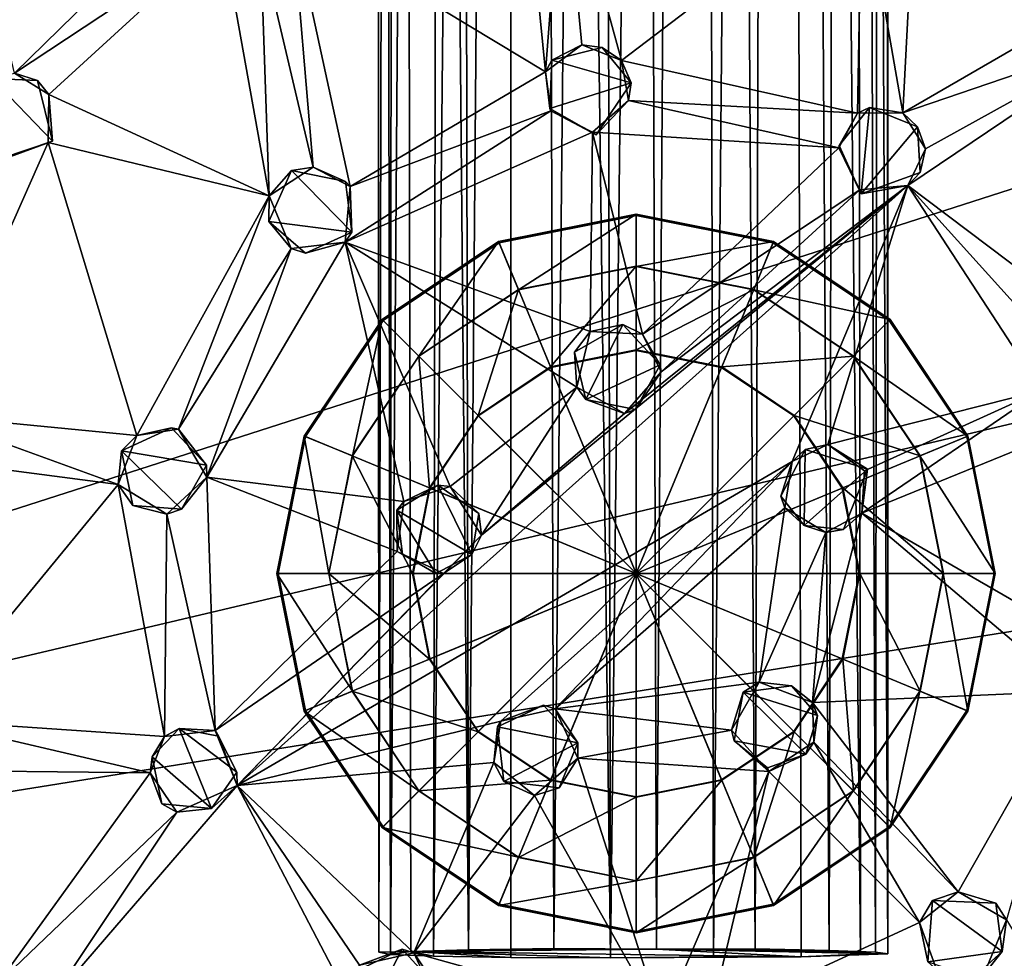
# Model space of a CAD drawing. Units: inches. Extents: x -6 to 6, y -11.6 to 11.2.
# Drawn here: x -1.2 to 0.7, y -7.7 to -5.9 of the extents above; entities that cross this region are included whole.
import ezdxf

# ---------------------------------------------------------------- set-up
doc = ezdxf.new("R2010")
doc.units = ezdxf.units.IN
doc.layers.get('0').update_dxf_attribs({"true_color": 0xc2ced6})

msp = doc.modelspace()

# ---------------------------------------------------------------- linework, layer by layer
for points in [[(-0.4566, 7.3251), (-0.4656, -7.6878), (-0.4945, 7.6368), (-0.4566, 7.3251)], [(-0.4945, 7.6368), (-0.4879, -7.6833), (-0.4523, 7.3771), (-0.4945, 7.6368)], [(-0.4945, 7.6368), (-0.4656, -7.6878), (-0.4879, -7.6833), (-0.4945, 7.6368)], [(-0.4523, 7.3771), (-0.4879, -7.6833), (-0.4266, -7.6818), (-0.4523, 7.3771)], [(-0.4266, -7.6818), (-0.3159, -7.6788), (-0.4523, 7.3771), (-0.4266, -7.6818)], [(-0.3159, -7.6788), (-0.3468, 7.3203), (-0.4523, 7.3771), (-0.3159, -7.6788)], [(0.4168, 7.3753), (0.4363, -7.6872), (0.2867, 7.2323), (0.4168, 7.3753)], [(0.4875, 7.3441), (0.489, -7.6866), (0.4168, 7.3753), (0.4875, 7.3441)], [(0.489, -7.6866), (0.4363, -7.6872), (0.4168, 7.3753), (0.489, -7.6866)], [(0.489, -7.6866), (0.4875, 7.3441), (0.4835, 7.334), (0.489, -7.6866)], [(-0.4656, -7.6878), (-0.4566, 7.3251), (-0.3552, 7.1747), (-0.4656, -7.6878)], [(-0.3468, 7.3203), (-0.3159, -7.6788), (-0.1932, 7.2459), (-0.3468, 7.3203)], [(0.4652, -7.6831), (0.4835, 7.334), (0.4101, 7.2354), (0.4652, -7.6831)], [(0.4835, 7.334), (0.4652, -7.6831), (0.489, -7.6866), (0.4835, 7.334)], [(-0.2341, 7.2559), (-0.2349, -7.6933), (-0.3834, -7.691), (-0.2341, 7.2559)], [(-0.3834, -7.691), (-0.3552, 7.1747), (-0.2341, 7.2559), (-0.3834, -7.691)], [(-0.1932, 7.2459), (-0.3159, -7.6788), (-0.1523, -7.6759), (-0.1932, 7.2459)], [(-0.0432, -7.6941), (-0.2349, -7.6933), (-0.2341, 7.2559), (-0.0432, -7.6941)], [(-0.2341, 7.2559), (-0.074, 7.1887), (-0.0432, -7.6941), (-0.2341, 7.2559)], [(-0.1932, 7.2459), (-0.1523, -7.6759), (-0.0029, 7.1169), (-0.1932, 7.2459)], [(0.2342, -7.6768), (0.2796, 7.2454), (0.1438, 7.0069), (0.2342, -7.6768)], [(0.2796, 7.2454), (0.2342, -7.6768), (0.3761, -7.6802), (0.2796, 7.2454)], [(0.3761, -7.6802), (0.4101, 7.2354), (0.2796, 7.2454), (0.3761, -7.6802)], [(0.1541, -7.6922), (0.124, 7.1698), (0.2867, 7.2323), (0.1541, -7.6922)], [(0.2867, 7.2323), (0.3229, -7.6922), (0.1541, -7.6922), (0.2867, 7.2323)], [(0.4363, -7.6872), (0.3229, -7.6922), (0.2867, 7.2323), (0.4363, -7.6872)], [(0.4101, 7.2354), (0.3761, -7.6802), (0.4652, -7.6831), (0.4101, 7.2354)], [(-0.0432, -7.6941), (-0.074, 7.1887), (0.124, 7.1698), (-0.0432, -7.6941)], [(-0.3834, -7.691), (-0.4656, -7.6878), (-0.3552, 7.1747), (-0.3834, -7.691)], [(0.124, 7.1698), (0.1541, -7.6922), (-0.0432, -7.6941), (0.124, 7.1698)], [(-0.0029, 7.1169), (-0.1523, -7.6759), (0.0452, -7.6777), (-0.0029, 7.1169)], [(-0.0029, 7.1169), (0.0452, -7.6777), (0.1438, 7.0069), (-0.0029, 7.1169)], [(0.1438, 7.0069), (0.0452, -7.6777), (0.2342, -7.6768), (0.1438, 7.0069)], [(4.2606, -5.0821), (-2.165, -2.8466), (-4.5383, -7.9099), (4.2606, -5.0821)], [(-4.5383, -7.9099), (4.5039, -5.778), (4.2606, -5.0821), (-4.5383, -7.9099)], [(-1.1876, -5.9957), (-1.3022, -5.5109), (-0.8116, -5.6278), (-1.1876, -5.9957)], [(-0.6544, -5.6994), (-0.2148, -5.5197), (-0.168, -5.9932), (-0.6544, -5.6994)], [(-0.168, -5.9932), (-0.2148, -5.5197), (-0.1347, -5.561), (-0.168, -5.9932)], [(-0.1347, -5.561), (-0.0981, -5.9418), (-0.168, -5.9932), (-0.1347, -5.561)], [(-0.0981, -5.9418), (-0.1347, -5.561), (-0.0223, -5.9719), (-0.0981, -5.9418)], [(-0.0223, -5.9719), (-0.1347, -5.561), (0.439, -5.6205), (-0.0223, -5.9719)], [(0.5176, -6.0723), (0.439, -5.6205), (0.543, -5.5909), (0.5176, -6.0723)], [(0.543, -5.5909), (0.9216, -5.8377), (0.5176, -6.0723), (0.543, -5.5909)], [(-0.8116, -5.6278), (-0.7882, -5.7318), (-1.1876, -5.9957), (-0.8116, -5.6278)], [(0.439, -5.6205), (0.4308, -6.0728), (-0.0223, -5.9719), (0.439, -5.6205)], [(0.5176, -6.0723), (0.4308, -6.0728), (0.439, -5.6205), (0.5176, -6.0723)], [(-0.6544, -5.6994), (-0.6143, -6.1763), (-0.715, -5.7462), (-0.6544, -5.6994)], [(-0.168, -5.9932), (-0.5429, -6.2138), (-0.6544, -5.6994), (-0.168, -5.9932)], [(-0.5429, -6.2138), (-0.6143, -6.1763), (-0.6544, -5.6994), (-0.5429, -6.2138)], [(-0.7882, -5.7318), (-1.1216, -6.0367), (-1.1876, -5.9957), (-0.7882, -5.7318)], [(-0.6987, -6.2312), (-1.1216, -6.0367), (-0.7882, -5.7318), (-0.6987, -6.2312)], [(-0.7882, -5.7318), (-0.715, -5.7462), (-0.6987, -6.2312), (-0.7882, -5.7318)], [(-0.6987, -6.2312), (-0.715, -5.7462), (-0.6143, -6.1763), (-0.6987, -6.2312)], [(4.6278, -6.4429), (4.5039, -5.778), (-4.5383, -7.9099), (4.6278, -6.4429)], [(0.5176, -6.0723), (0.9216, -5.8377), (0.9569, -5.9223), (0.5176, -6.0723)], [(0.5612, -6.1413), (0.5176, -6.0723), (0.9569, -5.9223), (0.5612, -6.1413)], [(0.9151, -6.5039), (0.5273, -6.2113), (0.9569, -5.9223), (0.9151, -6.5039)], [(0.9569, -5.9223), (0.5273, -6.2113), (0.5612, -6.1413), (0.9569, -5.9223)], [(-0.1559, -5.9708), (-0.168, -5.9932), (-0.0981, -5.9418), (-0.1559, -5.9708)], [(-0.0594, -5.9464), (-0.1559, -5.9708), (-0.0981, -5.9418), (-0.0594, -5.9464)], [(-0.1559, -5.9708), (-0.0594, -5.9464), (-0.0037, -6.0143), (-0.1559, -5.9708)], [(-0.0981, -5.9418), (-0.0223, -5.9719), (-0.0594, -5.9464), (-0.0981, -5.9418)], [(-0.0223, -5.9719), (-0.0037, -6.0143), (-0.0594, -5.9464), (-0.0223, -5.9719)], [(-0.1599, -6.0636), (-0.168, -5.9932), (-0.1559, -5.9708), (-0.1599, -6.0636)], [(-0.1599, -6.0636), (-0.1559, -5.9708), (-0.0037, -6.0143), (-0.1599, -6.0636)], [(-0.0223, -5.9719), (0.4308, -6.0728), (-0.0086, -6.0485), (-0.0223, -5.9719)], [(-0.0086, -6.0485), (-0.0037, -6.0143), (-0.0223, -5.9719), (-0.0086, -6.0485)], [(-1.1436, -6.01), (-1.2313, -6.006), (-1.1876, -5.9957), (-1.1436, -6.01)], [(-1.1143, -6.1267), (-1.2115, -6.1591), (-1.2313, -6.006), (-1.1143, -6.1267)], [(-1.2313, -6.006), (-1.1436, -6.01), (-1.1143, -6.1267), (-1.2313, -6.006)], [(-1.1216, -6.0367), (-1.1436, -6.01), (-1.1876, -5.9957), (-1.1216, -6.0367)], [(-1.1216, -6.0367), (-1.1143, -6.1267), (-1.1436, -6.01), (-1.1216, -6.0367)], [(-0.168, -5.9932), (-0.1579, -6.068), (-0.5429, -6.2138), (-0.168, -5.9932)], [(-0.1599, -6.0636), (-0.1579, -6.068), (-0.168, -5.9932), (-0.1599, -6.0636)], [(-0.0037, -6.0143), (-0.0708, -6.1142), (-0.1599, -6.0636), (-0.0037, -6.0143)], [(-0.0708, -6.1142), (-0.0037, -6.0143), (-0.0086, -6.0485), (-0.0708, -6.1142)], [(-1.1227, -6.1288), (-1.1216, -6.0367), (-0.6987, -6.2312), (-1.1227, -6.1288)], [(-1.1227, -6.1288), (-1.1143, -6.1267), (-1.1216, -6.0367), (-1.1227, -6.1288)], [(0.3951, -6.1392), (-0.0777, -6.1093), (-0.0086, -6.0485), (0.3951, -6.1392)], [(-0.0777, -6.1093), (-0.0708, -6.1142), (-0.0086, -6.0485), (-0.0777, -6.1093)], [(0.4308, -6.0728), (0.3951, -6.1392), (-0.0086, -6.0485), (0.4308, -6.0728)], [(-0.1579, -6.068), (-0.1599, -6.0636), (-0.0708, -6.1142), (-0.1579, -6.068)], [(0.4536, -6.0619), (0.3958, -6.1346), (0.4308, -6.0728), (0.4536, -6.0619)], [(0.4381, -6.2279), (0.3958, -6.1346), (0.4536, -6.0619), (0.4381, -6.2279)], [(0.4536, -6.0619), (0.4308, -6.0728), (0.5176, -6.0723), (0.4536, -6.0619)], [(0.4381, -6.2279), (0.4536, -6.0619), (0.5459, -6.0989), (0.4381, -6.2279)], [(0.5459, -6.0989), (0.4536, -6.0619), (0.5176, -6.0723), (0.5459, -6.0989)], [(-0.5429, -6.2138), (-0.1579, -6.068), (-0.553, -6.3201), (-0.5429, -6.2138)], [(-0.553, -6.3201), (-0.1579, -6.068), (-0.0777, -6.1093), (-0.553, -6.3201)], [(-0.0708, -6.1142), (-0.0777, -6.1093), (-0.1579, -6.068), (-0.0708, -6.1142)], [(0.3958, -6.1346), (0.3951, -6.1392), (0.4308, -6.0728), (0.3958, -6.1346)], [(0.5176, -6.0723), (0.5612, -6.1413), (0.5459, -6.0989), (0.5176, -6.0723)], [(0.5459, -6.0989), (0.5511, -6.1866), (0.4381, -6.2279), (0.5459, -6.0989)], [(0.5612, -6.1413), (0.5511, -6.1866), (0.5459, -6.0989), (0.5612, -6.1413)], [(-0.0777, -6.1093), (-0.0825, -6.4919), (-0.553, -6.3201), (-0.0777, -6.1093)], [(-0.0777, -6.1093), (0.0181, -6.497), (-0.0825, -6.4919), (-0.0777, -6.1093)], [(0.0181, -6.497), (-0.0777, -6.1093), (0.3951, -6.1392), (0.0181, -6.497)], [(-0.9527, -6.6912), (-1.3553, -6.6523), (-1.1227, -6.1288), (-0.9527, -6.6912)], [(-1.3553, -6.6523), (-1.207, -6.1607), (-1.1227, -6.1288), (-1.3553, -6.6523)], [(-1.207, -6.1607), (-1.2115, -6.1591), (-1.1143, -6.1267), (-1.207, -6.1607)], [(-1.1143, -6.1267), (-1.1227, -6.1288), (-1.207, -6.1607), (-1.1143, -6.1267)], [(-1.1227, -6.1288), (-0.6987, -6.2312), (-0.9527, -6.6912), (-1.1227, -6.1288)], [(0.3951, -6.1392), (0.4356, -6.2198), (0.0181, -6.497), (0.3951, -6.1392)], [(0.3951, -6.1392), (0.3958, -6.1346), (0.4381, -6.2279), (0.3951, -6.1392)], [(0.4381, -6.2279), (0.4356, -6.2198), (0.3951, -6.1392), (0.4381, -6.2279)], [(0.5273, -6.2113), (0.5511, -6.1866), (0.5612, -6.1413), (0.5273, -6.2113)], [(-0.6558, -6.1831), (-0.6987, -6.2312), (-0.6143, -6.1763), (-0.6558, -6.1831)], [(-0.552, -6.2037), (-0.6558, -6.1831), (-0.6143, -6.1763), (-0.552, -6.2037)], [(-0.6143, -6.1763), (-0.5429, -6.2138), (-0.552, -6.2037), (-0.6143, -6.1763)], [(-0.6987, -6.2312), (-0.6558, -6.1831), (-0.6996, -6.2807), (-0.6987, -6.2312)], [(-0.5398, -6.3011), (-0.6996, -6.2807), (-0.6558, -6.1831), (-0.5398, -6.3011)], [(-0.6558, -6.1831), (-0.552, -6.2037), (-0.5398, -6.3011), (-0.6558, -6.1831)], [(0.4381, -6.2279), (0.5511, -6.1866), (0.5273, -6.2113), (0.4381, -6.2279)], [(-0.7598, -7.3632), (-0.2908, -6.8826), (0.5273, -6.2113), (-0.7598, -7.3632)], [(0.5273, -6.2113), (0.3057, -6.7415), (-0.7598, -7.3632), (0.5273, -6.2113)], [(-0.553, -6.3201), (-0.5398, -6.3011), (-0.5429, -6.2138), (-0.553, -6.3201)], [(-0.5429, -6.2138), (-0.5398, -6.3011), (-0.552, -6.2037), (-0.5429, -6.2138)], [(-0.0168, -6.6495), (0.5273, -6.2113), (-0.2908, -6.8826), (-0.0168, -6.6495)], [(0.0538, -6.5693), (0.5273, -6.2113), (-0.0168, -6.6495), (0.0538, -6.5693)], [(0.0538, -6.5693), (0.4356, -6.2198), (0.5273, -6.2113), (0.0538, -6.5693)], [(0.3057, -6.7415), (0.5273, -6.2113), (0.3737, -6.7088), (0.3057, -6.7415)], [(0.5273, -6.2113), (0.7842, -6.605), (0.3737, -6.7088), (0.5273, -6.2113)], [(0.4356, -6.2198), (0.4381, -6.2279), (0.5273, -6.2113), (0.4356, -6.2198)], [(0.8015, -6.515), (0.5273, -6.2113), (0.9151, -6.5039), (0.8015, -6.515)], [(0.7842, -6.605), (0.5273, -6.2113), (0.8015, -6.515), (0.7842, -6.605)], [(-0.8729, -6.6795), (-0.9527, -6.6912), (-0.6987, -6.2312), (-0.8729, -6.6795)], [(-0.8729, -6.6795), (-0.6987, -6.2312), (-0.6565, -6.3325), (-0.8729, -6.6795)], [(-0.6996, -6.2807), (-0.6565, -6.3325), (-0.6987, -6.2312), (-0.6996, -6.2807)], [(0.4356, -6.2198), (0.0538, -6.5693), (0.0181, -6.497), (0.4356, -6.2198)], [(0.0058, -6.2668), (-0.2581, -6.3193), (-0.2198, -6.4117), (0.0058, -6.2668)], [(-0.2581, -6.3193), (0.0058, -6.2668), (0.0058, -6.2692), (-0.2581, -6.3193)], [(0.0058, -6.2692), (-0.2572, -6.3215), (-0.2581, -6.3193), (0.0058, -6.2692)], [(0.0058, -6.9565), (-0.2572, -6.3215), (0.0058, -6.2692), (0.0058, -6.9565)], [(-0.2198, -6.4117), (0.0058, -6.3668), (0.0058, -6.2668), (-0.2198, -6.4117)], [(0.2697, -6.3193), (0.0058, -6.2668), (0.0058, -6.3668), (0.2697, -6.3193)], [(0.0058, -6.2668), (0.2697, -6.3193), (0.2688, -6.3215), (0.0058, -6.2668)], [(0.2688, -6.3215), (0.0058, -6.2692), (0.0058, -6.2668), (0.2688, -6.3215)], [(0.0058, -6.9565), (0.0058, -6.2692), (0.2688, -6.3215), (0.0058, -6.9565)], [(-0.6996, -6.2807), (-0.6287, -6.3414), (-0.6565, -6.3325), (-0.6996, -6.2807)], [(-0.5398, -6.3011), (-0.6287, -6.3414), (-0.6996, -6.2807), (-0.5398, -6.3011)], [(-0.6287, -6.3414), (-0.5398, -6.3011), (-0.553, -6.3201), (-0.6287, -6.3414)], [(-0.553, -6.3201), (-0.4403, -6.8179), (-0.8185, -6.7715), (-0.553, -6.3201)], [(-0.8185, -6.7715), (-0.6565, -6.3325), (-0.553, -6.3201), (-0.8185, -6.7715)], [(-0.6287, -6.3414), (-0.553, -6.3201), (-0.6565, -6.3325), (-0.6287, -6.3414)], [(-0.1078, -6.5986), (-0.3511, -6.7896), (-0.553, -6.3201), (-0.1078, -6.5986)], [(-0.553, -6.3201), (-0.0825, -6.4919), (-0.1078, -6.5986), (-0.553, -6.3201)], [(-0.4403, -6.8179), (-0.553, -6.3201), (-0.3511, -6.7896), (-0.4403, -6.8179)], [(-0.2581, -6.3193), (-0.4818, -6.4688), (-0.4111, -6.5395), (-0.2581, -6.3193)], [(-0.4818, -6.4688), (-0.2581, -6.3193), (-0.2572, -6.3215), (-0.4818, -6.4688)], [(-0.2572, -6.3215), (-0.4801, -6.4705), (-0.4818, -6.4688), (-0.2572, -6.3215)], [(0.0058, -6.9565), (-0.4801, -6.4705), (-0.2572, -6.3215), (0.0058, -6.9565)], [(-0.4111, -6.5395), (-0.2198, -6.4117), (-0.2581, -6.3193), (-0.4111, -6.5395)], [(0.0058, -6.3668), (0.2315, -6.4117), (0.2697, -6.3193), (0.0058, -6.3668)], [(0.0058, -6.9565), (0.2688, -6.3215), (0.4918, -6.4705), (0.0058, -6.9565)], [(0.4935, -6.4688), (0.2697, -6.3193), (0.2315, -6.4117), (0.4935, -6.4688)], [(0.4918, -6.4705), (0.2688, -6.3215), (0.2697, -6.3193), (0.4918, -6.4705)], [(0.2697, -6.3193), (0.4935, -6.4688), (0.4918, -6.4705), (0.2697, -6.3193)], [(-0.8185, -6.7715), (-0.8729, -6.6795), (-0.6565, -6.3325), (-0.8185, -6.7715)], [(0.0058, -6.3665), (-0.2199, -6.4114), (-0.1584, -6.5599), (0.0058, -6.3665)], [(-0.2199, -6.4114), (0.0058, -6.3665), (0.0058, -6.3668), (-0.2199, -6.4114)], [(0.0058, -6.3668), (-0.2198, -6.4117), (-0.2199, -6.4114), (0.0058, -6.3668)], [(-0.1584, -6.5599), (0.0058, -6.5272), (0.0058, -6.3665), (-0.1584, -6.5599)], [(0.2316, -6.4114), (0.0058, -6.3665), (0.0058, -6.5272), (0.2316, -6.4114)], [(0.0058, -6.3665), (0.2316, -6.4114), (0.2315, -6.4117), (0.0058, -6.3665)], [(0.2315, -6.4117), (0.0058, -6.3668), (0.0058, -6.3665), (0.2315, -6.4117)], [(-0.2199, -6.4114), (-0.4114, -6.5393), (-0.2977, -6.6529), (-0.2199, -6.4114)], [(-0.4114, -6.5393), (-0.2199, -6.4114), (-0.2198, -6.4117), (-0.4114, -6.5393)], [(-0.2198, -6.4117), (-0.4111, -6.5395), (-0.4114, -6.5393), (-0.2198, -6.4117)], [(-0.2977, -6.6529), (-0.1584, -6.5599), (-0.2199, -6.4114), (-0.2977, -6.6529)], [(0.0058, -6.5272), (0.1701, -6.5599), (0.2316, -6.4114), (0.0058, -6.5272)], [(0.423, -6.5393), (0.2316, -6.4114), (0.1701, -6.5599), (0.423, -6.5393)], [(0.4228, -6.5395), (0.2315, -6.4117), (0.2316, -6.4114), (0.4228, -6.5395)], [(0.2315, -6.4117), (0.4228, -6.5395), (0.4935, -6.4688), (0.2315, -6.4117)], [(0.2316, -6.4114), (0.423, -6.5393), (0.4228, -6.5395), (0.2316, -6.4114)], [(-4.5383, -7.9099), (4.3774, -8.5352), (4.6278, -6.4429), (-4.5383, -7.9099)], [(-0.4818, -6.4688), (-0.6313, -6.6926), (-0.5389, -6.7308), (-0.4818, -6.4688)], [(-0.6313, -6.6926), (-0.4818, -6.4688), (-0.4801, -6.4705), (-0.6313, -6.6926)], [(-0.4801, -6.4705), (-0.6291, -6.6935), (-0.6313, -6.6926), (-0.4801, -6.4705)], [(0.0058, -6.9565), (-0.6291, -6.6935), (-0.4801, -6.4705), (0.0058, -6.9565)], [(-0.5389, -6.7308), (-0.4111, -6.5395), (-0.4818, -6.4688), (-0.5389, -6.7308)], [(-0.0825, -6.4919), (-0.0197, -6.4783), (-0.1126, -6.5314), (-0.0825, -6.4919)], [(-0.0908, -6.6222), (-0.1126, -6.5314), (-0.0197, -6.4783), (-0.0908, -6.6222)], [(-0.0197, -6.4783), (0.0521, -6.5559), (-0.0908, -6.6222), (-0.0197, -6.4783)], [(-0.0197, -6.4783), (-0.0825, -6.4919), (0.0181, -6.497), (-0.0197, -6.4783)], [(0.0181, -6.497), (0.0521, -6.5559), (-0.0197, -6.4783), (0.0181, -6.497)], [(0.0058, -6.9565), (0.4918, -6.4705), (0.6408, -6.6935), (0.0058, -6.9565)], [(0.6429, -6.6926), (0.4935, -6.4688), (0.4228, -6.5395), (0.6429, -6.6926)], [(0.6408, -6.6935), (0.4918, -6.4705), (0.4935, -6.4688), (0.6408, -6.6935)], [(0.4935, -6.4688), (0.6429, -6.6926), (0.6408, -6.6935), (0.4935, -6.4688)], [(-0.1126, -6.5314), (-0.1078, -6.5986), (-0.0825, -6.4919), (-0.1126, -6.5314)], [(0.0181, -6.497), (0.0538, -6.5693), (0.0521, -6.5559), (0.0181, -6.497)], [(-0.4114, -6.5393), (-0.5392, -6.7307), (-0.3908, -6.7922), (-0.4114, -6.5393)], [(-0.5392, -6.7307), (-0.4114, -6.5393), (-0.4111, -6.5395), (-0.5392, -6.7307)], [(-0.4111, -6.5395), (-0.5389, -6.7308), (-0.5392, -6.7307), (-0.4111, -6.5395)], [(-0.3908, -6.7922), (-0.2977, -6.6529), (-0.4114, -6.5393), (-0.3908, -6.7922)], [(0.0058, -6.5272), (-0.1584, -6.5599), (-0.1581, -6.5607), (0.0058, -6.5272)], [(-0.1581, -6.5607), (0.0058, -6.5281), (0.0058, -6.5272), (-0.1581, -6.5607)], [(0.0058, -6.9565), (0.0058, -6.5281), (-0.1581, -6.5607), (0.0058, -6.9565)], [(-0.0908, -6.6222), (-0.1078, -6.5986), (-0.1126, -6.5314), (-0.0908, -6.6222)], [(0.1701, -6.5599), (0.0058, -6.5272), (0.0058, -6.5281), (0.1701, -6.5599)], [(0.0058, -6.5281), (0.1698, -6.5607), (0.1701, -6.5599), (0.0058, -6.5281)], [(0.0058, -6.9565), (0.1698, -6.5607), (0.0058, -6.5281), (0.0058, -6.9565)], [(0.1701, -6.5599), (0.3094, -6.6529), (0.423, -6.5393), (0.1701, -6.5599)], [(0.5509, -6.7307), (0.423, -6.5393), (0.3094, -6.6529), (0.5509, -6.7307)], [(0.5506, -6.7308), (0.4228, -6.5395), (0.423, -6.5393), (0.5506, -6.7308)], [(0.4228, -6.5395), (0.5506, -6.7308), (0.6429, -6.6926), (0.4228, -6.5395)], [(0.423, -6.5393), (0.5509, -6.7307), (0.5506, -6.7308), (0.423, -6.5393)], [(0.0521, -6.5559), (0.0048, -6.6418), (-0.0908, -6.6222), (0.0521, -6.5559)], [(0.0048, -6.6418), (0.0521, -6.5559), (0.0538, -6.5693), (0.0048, -6.6418)], [(-0.1584, -6.5599), (-0.2977, -6.6529), (-0.2971, -6.6536), (-0.1584, -6.5599)], [(-0.2971, -6.6536), (-0.1581, -6.5607), (-0.1584, -6.5599), (-0.2971, -6.6536)], [(0.0058, -6.9565), (-0.1581, -6.5607), (-0.2971, -6.6536), (0.0058, -6.9565)], [(-0.0168, -6.6495), (0.0048, -6.6418), (0.0538, -6.5693), (-0.0168, -6.6495)], [(0.0058, -6.9565), (0.3087, -6.6536), (0.1698, -6.5607), (0.0058, -6.9565)], [(0.3094, -6.6529), (0.1701, -6.5599), (0.1698, -6.5607), (0.3094, -6.6529)], [(0.1698, -6.5607), (0.3087, -6.6536), (0.3094, -6.6529), (0.1698, -6.5607)], [(-0.3511, -6.7896), (-0.1078, -6.5986), (-0.2908, -6.8826), (-0.3511, -6.7896)], [(-0.0168, -6.6495), (-0.2908, -6.8826), (-0.1078, -6.5986), (-0.0168, -6.6495)], [(-0.1078, -6.5986), (-0.0908, -6.6222), (-0.0168, -6.6495), (-0.1078, -6.5986)], [(0.7842, -6.605), (0.4442, -6.7594), (0.3737, -6.7088), (0.7842, -6.605)], [(0.7842, -6.605), (0.4389, -6.8408), (0.4442, -6.7594), (0.7842, -6.605)], [(0.4389, -6.8408), (0.7842, -6.605), (0.8758, -6.6625), (0.4389, -6.8408)], [(-0.0168, -6.6495), (-0.0908, -6.6222), (0.0048, -6.6418), (-0.0168, -6.6495)], [(-0.9886, -6.7853), (-1.434, -6.7271), (-1.3553, -6.6523), (-0.9886, -6.7853)], [(-0.9886, -6.7853), (-1.3553, -6.6523), (-0.9527, -6.6912), (-0.9886, -6.7853)], [(-0.2977, -6.6529), (-0.3908, -6.7922), (-0.3899, -6.7925), (-0.2977, -6.6529)], [(-0.3899, -6.7925), (-0.2971, -6.6536), (-0.2977, -6.6529), (-0.3899, -6.7925)], [(0.0058, -6.9565), (-0.2971, -6.6536), (-0.3899, -6.7925), (0.0058, -6.9565)], [(0.0058, -6.9565), (0.4016, -6.7925), (0.3087, -6.6536), (0.0058, -6.9565)], [(0.4024, -6.7922), (0.3094, -6.6529), (0.3087, -6.6536), (0.4024, -6.7922)], [(0.3087, -6.6536), (0.4016, -6.7925), (0.4024, -6.7922), (0.3087, -6.6536)], [(0.3094, -6.6529), (0.4024, -6.7922), (0.5509, -6.7307), (0.3094, -6.6529)], [(0.4389, -6.8408), (0.8758, -6.6625), (0.8668, -7.0876), (0.4389, -6.8408)], [(-0.9821, -6.7209), (-0.9886, -6.7853), (-0.9527, -6.6912), (-0.9821, -6.7209)], [(-0.9527, -6.6912), (-0.886, -6.6766), (-0.9821, -6.7209), (-0.9527, -6.6912)], [(-0.9821, -6.7209), (-0.886, -6.6766), (-0.819, -6.7482), (-0.9821, -6.7209)], [(-0.9527, -6.6912), (-0.8729, -6.6795), (-0.886, -6.6766), (-0.9527, -6.6912)], [(-0.819, -6.7482), (-0.886, -6.6766), (-0.8729, -6.6795), (-0.819, -6.7482)], [(-0.8185, -6.7715), (-0.819, -6.7482), (-0.8729, -6.6795), (-0.8185, -6.7715)], [(-0.6313, -6.6926), (-0.6838, -6.9565), (-0.5838, -6.9565), (-0.6313, -6.6926)], [(-0.6838, -6.9565), (-0.6313, -6.6926), (-0.6291, -6.6935), (-0.6838, -6.9565)], [(-0.6291, -6.6935), (-0.6814, -6.9565), (-0.6838, -6.9565), (-0.6291, -6.6935)], [(0.0058, -6.9565), (-0.6814, -6.9565), (-0.6291, -6.6935), (0.0058, -6.9565)], [(-0.5838, -6.9565), (-0.5389, -6.7308), (-0.6313, -6.6926), (-0.5838, -6.9565)], [(0.0058, -6.9565), (0.6408, -6.6935), (0.6931, -6.9565), (0.0058, -6.9565)], [(0.3737, -6.7088), (0.3303, -6.7186), (0.3057, -6.7415), (0.3737, -6.7088)], [(0.4502, -6.7562), (0.3303, -6.7186), (0.3737, -6.7088), (0.4502, -6.7562)], [(0.4502, -6.7562), (0.3737, -6.7088), (0.4442, -6.7594), (0.4502, -6.7562)], [(0.6954, -6.9565), (0.6429, -6.6926), (0.5506, -6.7308), (0.6954, -6.9565)], [(0.6931, -6.9565), (0.6408, -6.6935), (0.6429, -6.6926), (0.6931, -6.9565)], [(0.6429, -6.6926), (0.6954, -6.9565), (0.6931, -6.9565), (0.6429, -6.6926)], [(-1.3607, -7.2378), (-1.434, -6.7271), (-0.9886, -6.7853), (-1.3607, -7.2378)], [(-0.9886, -6.7853), (-0.9821, -6.7209), (-0.9602, -6.8257), (-0.9886, -6.7853)], [(-0.819, -6.7482), (-0.8672, -6.8331), (-0.9821, -6.7209), (-0.819, -6.7482)], [(-0.9821, -6.7209), (-0.8672, -6.8331), (-0.9602, -6.8257), (-0.9821, -6.7209)], [(0.2839, -6.8077), (0.3057, -6.7415), (0.3303, -6.7186), (0.2839, -6.8077)], [(0.3303, -6.7186), (0.3282, -6.8644), (0.2839, -6.8077), (0.3303, -6.7186)], [(0.3282, -6.8644), (0.3303, -6.7186), (0.4502, -6.7562), (0.3282, -6.8644)], [(-0.7598, -7.3632), (0.3057, -6.7415), (-0.2538, -7.2396), (-0.7598, -7.3632)], [(-0.5392, -6.7307), (-0.5842, -6.9565), (-0.4234, -6.9565), (-0.5392, -6.7307)], [(-0.5842, -6.9565), (-0.5392, -6.7307), (-0.5389, -6.7308), (-0.5842, -6.9565)], [(-0.5389, -6.7308), (-0.5838, -6.9565), (-0.5842, -6.9565), (-0.5389, -6.7308)], [(-0.4234, -6.9565), (-0.3908, -6.7922), (-0.5392, -6.7307), (-0.4234, -6.9565)], [(-0.1496, -7.2164), (-0.2538, -7.2396), (0.3057, -6.7415), (-0.1496, -7.2164)], [(0.3057, -6.7415), (0.2912, -6.8305), (-0.1496, -7.2164), (0.3057, -6.7415)], [(0.2839, -6.8077), (0.2912, -6.8305), (0.3057, -6.7415), (0.2839, -6.8077)], [(0.5958, -6.9565), (0.5509, -6.7307), (0.4024, -6.7922), (0.5958, -6.9565)], [(0.5955, -6.9565), (0.5506, -6.7308), (0.5509, -6.7307), (0.5955, -6.9565)], [(0.5506, -6.7308), (0.5955, -6.9565), (0.6954, -6.9565), (0.5506, -6.7308)], [(0.5509, -6.7307), (0.5958, -6.9565), (0.5955, -6.9565), (0.5509, -6.7307)], [(-0.8185, -6.7715), (-0.8672, -6.8331), (-0.819, -6.7482), (-0.8185, -6.7715)], [(0.4502, -6.7562), (0.4039, -6.8716), (0.3282, -6.8644), (0.4502, -6.7562)], [(0.4039, -6.8716), (0.4502, -6.7562), (0.4389, -6.8408), (0.4039, -6.8716)], [(0.4442, -6.7594), (0.4389, -6.8408), (0.4502, -6.7562), (0.4442, -6.7594)], [(-0.9886, -6.7853), (-0.8994, -7.2691), (-1.3607, -7.2378), (-0.9886, -6.7853)], [(-0.8994, -7.2691), (-0.9886, -6.7853), (-0.895, -6.8423), (-0.8994, -7.2691)], [(-0.9602, -6.8257), (-0.895, -6.8423), (-0.9886, -6.7853), (-0.9602, -6.8257)], [(-0.8185, -6.7715), (-0.8025, -7.2579), (-0.895, -6.8423), (-0.8185, -6.7715)], [(-0.895, -6.8423), (-0.8672, -6.8331), (-0.8185, -6.7715), (-0.895, -6.8423)], [(-0.8185, -6.7715), (-0.4403, -6.8179), (-0.4532, -6.9142), (-0.8185, -6.7715)], [(-0.8025, -7.2579), (-0.8185, -6.7715), (-0.4532, -6.9142), (-0.8025, -7.2579)], [(-0.4403, -6.8179), (-0.3748, -6.7871), (-0.4533, -6.8351), (-0.4403, -6.8179)], [(-0.4533, -6.8351), (-0.3748, -6.7871), (-0.3095, -6.92), (-0.4533, -6.8351)], [(-0.3511, -6.7896), (-0.3748, -6.7871), (-0.4403, -6.8179), (-0.3511, -6.7896)], [(-0.3908, -6.7922), (-0.4234, -6.9565), (-0.4225, -6.9565), (-0.3908, -6.7922)], [(-0.4225, -6.9565), (-0.3899, -6.7925), (-0.3908, -6.7922), (-0.4225, -6.9565)], [(0.0058, -6.9565), (-0.3899, -6.7925), (-0.4225, -6.9565), (0.0058, -6.9565)], [(-0.3511, -6.7896), (-0.296, -6.8409), (-0.3748, -6.7871), (-0.3511, -6.7896)], [(-0.3748, -6.7871), (-0.296, -6.8409), (-0.3095, -6.92), (-0.3748, -6.7871)], [(-0.2908, -6.8826), (-0.296, -6.8409), (-0.3511, -6.7896), (-0.2908, -6.8826)], [(0.0058, -6.9565), (0.4342, -6.9565), (0.4016, -6.7925), (0.0058, -6.9565)], [(0.4351, -6.9565), (0.4024, -6.7922), (0.4016, -6.7925), (0.4351, -6.9565)], [(0.4016, -6.7925), (0.4342, -6.9565), (0.4351, -6.9565), (0.4016, -6.7925)], [(0.4024, -6.7922), (0.4351, -6.9565), (0.5958, -6.9565), (0.4024, -6.7922)], [(-0.4403, -6.8179), (-0.4533, -6.8351), (-0.4532, -6.9142), (-0.4403, -6.8179)], [(0.3282, -6.8644), (0.2912, -6.8305), (0.2839, -6.8077), (0.3282, -6.8644)], [(-0.8672, -6.8331), (-0.895, -6.8423), (-0.9602, -6.8257), (-0.8672, -6.8331)], [(-0.8025, -7.2579), (-0.8994, -7.2691), (-0.895, -6.8423), (-0.8025, -7.2579)], [(-0.4532, -6.9142), (-0.4533, -6.8351), (-0.4429, -6.919), (-0.4532, -6.9142)], [(-0.3095, -6.92), (-0.3787, -6.9565), (-0.4533, -6.8351), (-0.3095, -6.92)], [(-0.4429, -6.919), (-0.4533, -6.8351), (-0.3787, -6.9565), (-0.4429, -6.919)], [(-0.3095, -6.92), (-0.296, -6.8409), (-0.2908, -6.8826), (-0.3095, -6.92)], [(0.2419, -7.1648), (-0.1496, -7.2164), (0.2912, -6.8305), (0.2419, -7.1648)], [(0.2912, -6.8305), (0.3703, -6.8775), (0.2419, -7.1648), (0.2912, -6.8305)], [(0.2912, -6.8305), (0.3282, -6.8644), (0.3703, -6.8775), (0.2912, -6.8305)], [(0.3445, -7.2039), (0.3703, -6.8775), (0.4389, -6.8408), (0.3445, -7.2039)], [(0.843, -7.1821), (0.3445, -7.2039), (0.4389, -6.8408), (0.843, -7.1821)], [(0.3703, -6.8775), (0.4039, -6.8716), (0.4389, -6.8408), (0.3703, -6.8775)], [(0.4389, -6.8408), (0.8668, -7.0876), (0.843, -7.1821), (0.4389, -6.8408)], [(0.2419, -7.1648), (0.3703, -6.8775), (0.3445, -7.2039), (0.2419, -7.1648)], [(0.3703, -6.8775), (0.3282, -6.8644), (0.4039, -6.8716), (0.3703, -6.8775)], [(-0.2908, -6.8826), (-0.7598, -7.3632), (-0.3642, -6.9564), (-0.2908, -6.8826)], [(-0.3642, -6.9564), (-0.3095, -6.92), (-0.2908, -6.8826), (-0.3642, -6.9564)], [(-0.4532, -6.9142), (-0.3642, -6.9564), (-0.8025, -7.2579), (-0.4532, -6.9142)], [(-0.4532, -6.9142), (-0.4429, -6.919), (-0.3787, -6.9565), (-0.4532, -6.9142)], [(-0.4532, -6.9142), (-0.3787, -6.9565), (-0.3642, -6.9564), (-0.4532, -6.9142)], [(-0.3095, -6.92), (-0.3642, -6.9564), (-0.3787, -6.9565), (-0.3095, -6.92)], [(-0.7598, -7.3632), (-0.8025, -7.2579), (-0.3642, -6.9564), (-0.7598, -7.3632)], [(-0.5389, -7.1821), (-0.5838, -6.9565), (-0.6838, -6.9565), (-0.5389, -7.1821)], [(-0.6838, -6.9565), (-0.6313, -7.2204), (-0.5389, -7.1821), (-0.6838, -6.9565)], [(-0.6313, -7.2204), (-0.6838, -6.9565), (-0.6814, -6.9565), (-0.6313, -7.2204)], [(-0.6814, -6.9565), (-0.6291, -7.2195), (-0.6313, -7.2204), (-0.6814, -6.9565)], [(0.0058, -6.9565), (-0.6291, -7.2195), (-0.6814, -6.9565), (0.0058, -6.9565)], [(0.0058, -6.9565), (-0.4801, -7.4424), (-0.6291, -7.2195), (0.0058, -6.9565)], [(-0.3908, -7.1207), (-0.4234, -6.9565), (-0.5842, -6.9565), (-0.3908, -7.1207)], [(-0.5842, -6.9565), (-0.5392, -7.1822), (-0.3908, -7.1207), (-0.5842, -6.9565)], [(-0.5392, -7.1822), (-0.5842, -6.9565), (-0.5838, -6.9565), (-0.5392, -7.1822)], [(-0.5838, -6.9565), (-0.5389, -7.1821), (-0.5392, -7.1822), (-0.5838, -6.9565)], [(0.0058, -6.9565), (-0.2572, -7.5914), (-0.4801, -7.4424), (0.0058, -6.9565)], [(-0.3899, -7.1204), (-0.4225, -6.9565), (-0.4234, -6.9565), (-0.3899, -7.1204)], [(-0.4234, -6.9565), (-0.3908, -7.1207), (-0.3899, -7.1204), (-0.4234, -6.9565)], [(0.0058, -6.9565), (-0.4225, -6.9565), (-0.3899, -7.1204), (0.0058, -6.9565)], [(0.0058, -6.9565), (-0.3899, -7.1204), (-0.2971, -7.2594), (0.0058, -6.9565)], [(0.0058, -6.9565), (-0.2971, -7.2594), (-0.1581, -7.3522), (0.0058, -6.9565)], [(0.0058, -6.9565), (0.0058, -7.6437), (-0.2572, -7.5914), (0.0058, -6.9565)], [(0.0058, -6.9565), (-0.1581, -7.3522), (0.0058, -7.3848), (0.0058, -6.9565)], [(0.0058, -6.9565), (0.4016, -7.1204), (0.4342, -6.9565), (0.0058, -6.9565)], [(0.0058, -6.9565), (0.3087, -7.2594), (0.4016, -7.1204), (0.0058, -6.9565)], [(0.0058, -6.9565), (0.1698, -7.3522), (0.3087, -7.2594), (0.0058, -6.9565)], [(0.0058, -6.9565), (0.0058, -7.3848), (0.1698, -7.3522), (0.0058, -6.9565)], [(0.0058, -6.9565), (0.6931, -6.9565), (0.6408, -7.2195), (0.0058, -6.9565)], [(0.0058, -6.9565), (0.6408, -7.2195), (0.4918, -7.4424), (0.0058, -6.9565)], [(0.0058, -6.9565), (0.4918, -7.4424), (0.2688, -7.5914), (0.0058, -6.9565)], [(0.0058, -6.9565), (0.2688, -7.5914), (0.0058, -7.6437), (0.0058, -6.9565)], [(0.4342, -6.9565), (0.4016, -7.1204), (0.4024, -7.1207), (0.4342, -6.9565)], [(0.4024, -7.1207), (0.4351, -6.9565), (0.4342, -6.9565), (0.4024, -7.1207)], [(0.4351, -6.9565), (0.4024, -7.1207), (0.5509, -7.1822), (0.4351, -6.9565)], [(0.5509, -7.1822), (0.5958, -6.9565), (0.4351, -6.9565), (0.5509, -7.1822)], [(0.5958, -6.9565), (0.5509, -7.1822), (0.5506, -7.1821), (0.5958, -6.9565)], [(0.5506, -7.1821), (0.5955, -6.9565), (0.5958, -6.9565), (0.5506, -7.1821)], [(0.5955, -6.9565), (0.5506, -7.1821), (0.6429, -7.2204), (0.5955, -6.9565)], [(0.6429, -7.2204), (0.6954, -6.9565), (0.5955, -6.9565), (0.6429, -7.2204)], [(0.6954, -6.9565), (0.6429, -7.2204), (0.6408, -7.2195), (0.6954, -6.9565)], [(0.6408, -7.2195), (0.6931, -6.9565), (0.6954, -6.9565), (0.6408, -7.2195)], [(-0.2977, -7.26), (-0.3908, -7.1207), (-0.5392, -7.1822), (-0.2977, -7.26)], [(-0.2971, -7.2594), (-0.3899, -7.1204), (-0.3908, -7.1207), (-0.2971, -7.2594)], [(-0.3908, -7.1207), (-0.2977, -7.26), (-0.2971, -7.2594), (-0.3908, -7.1207)], [(0.4016, -7.1204), (0.3087, -7.2594), (0.3094, -7.26), (0.4016, -7.1204)], [(0.3094, -7.26), (0.4024, -7.1207), (0.4016, -7.1204), (0.3094, -7.26)], [(0.4024, -7.1207), (0.3094, -7.26), (0.423, -7.3736), (0.4024, -7.1207)], [(0.423, -7.3736), (0.5509, -7.1822), (0.4024, -7.1207), (0.423, -7.3736)], [(-0.4111, -7.3734), (-0.5389, -7.1821), (-0.6313, -7.2204), (-0.4111, -7.3734)], [(-0.4114, -7.3736), (-0.5392, -7.1822), (-0.5389, -7.1821), (-0.4114, -7.3736)], [(-0.5392, -7.1822), (-0.4114, -7.3736), (-0.2977, -7.26), (-0.5392, -7.1822)], [(-0.5389, -7.1821), (-0.4111, -7.3734), (-0.4114, -7.3736), (-0.5389, -7.1821)], [(0.1892, -7.2569), (-0.1496, -7.2164), (0.2419, -7.1648), (0.1892, -7.2569)], [(0.2111, -7.1844), (0.1892, -7.2569), (0.2419, -7.1648), (0.2111, -7.1844)], [(0.3039, -7.1721), (0.2111, -7.1844), (0.2419, -7.1648), (0.3039, -7.1721)], [(0.2111, -7.1844), (0.3039, -7.1721), (0.3543, -7.2289), (0.2111, -7.1844)], [(0.3039, -7.1721), (0.2419, -7.1648), (0.3445, -7.2039), (0.3039, -7.1721)], [(0.3543, -7.2289), (0.3039, -7.1721), (0.3445, -7.2039), (0.3543, -7.2289)], [(0.843, -7.1821), (0.6241, -7.5674), (0.3445, -7.2039), (0.843, -7.1821)], [(0.4228, -7.3734), (0.5506, -7.1821), (0.5509, -7.1822), (0.4228, -7.3734)], [(0.5506, -7.1821), (0.4228, -7.3734), (0.4935, -7.4441), (0.5506, -7.1821)], [(0.5509, -7.1822), (0.423, -7.3736), (0.4228, -7.3734), (0.5509, -7.1822)], [(0.4935, -7.4441), (0.6429, -7.2204), (0.5506, -7.1821), (0.4935, -7.4441)], [(0.7168, -7.6209), (0.6241, -7.5674), (0.843, -7.1821), (0.7168, -7.6209)], [(0.1941, -7.2779), (0.1892, -7.2569), (0.2111, -7.1844), (0.1941, -7.2779)], [(0.3316, -7.3033), (0.1941, -7.2779), (0.2111, -7.1844), (0.3316, -7.3033)], [(0.2111, -7.1844), (0.3543, -7.2289), (0.3316, -7.3033), (0.2111, -7.1844)], [(-0.4818, -7.4441), (-0.6313, -7.2204), (-0.6291, -7.2195), (-0.4818, -7.4441)], [(-0.6313, -7.2204), (-0.4818, -7.4441), (-0.4111, -7.3734), (-0.6313, -7.2204)], [(-0.6291, -7.2195), (-0.4801, -7.4424), (-0.4818, -7.4441), (-0.6291, -7.2195)], [(-0.1718, -7.2092), (-0.2606, -7.2509), (-0.2538, -7.2396), (-0.1718, -7.2092)], [(-0.106, -7.2813), (-0.2606, -7.2509), (-0.1718, -7.2092), (-0.106, -7.2813)], [(-0.1496, -7.2164), (-0.1718, -7.2092), (-0.2538, -7.2396), (-0.1496, -7.2164)], [(-0.1496, -7.2164), (-0.106, -7.2813), (-0.1718, -7.2092), (-0.1496, -7.2164)], [(-0.1058, -7.311), (-0.1496, -7.2164), (0.1892, -7.2569), (-0.1058, -7.311)], [(-0.1058, -7.311), (-0.106, -7.2813), (-0.1496, -7.2164), (-0.1058, -7.311)], [(0.3543, -7.2289), (0.3445, -7.2039), (0.3469, -7.28), (0.3543, -7.2289)], [(0.6241, -7.5674), (0.3469, -7.28), (0.3445, -7.2039), (0.6241, -7.5674)], [(0.4918, -7.4424), (0.6408, -7.2195), (0.6429, -7.2204), (0.4918, -7.4424)], [(0.6429, -7.2204), (0.4935, -7.4441), (0.4918, -7.4424), (0.6429, -7.2204)], [(-1.4017, -7.3336), (-1.3607, -7.2378), (-0.9271, -7.3391), (-1.4017, -7.3336)], [(-0.9271, -7.3391), (-1.3607, -7.2378), (-0.8994, -7.2691), (-0.9271, -7.3391)], [(0.3469, -7.28), (0.3316, -7.3033), (0.3543, -7.2289), (0.3469, -7.28)], [(-0.9235, -7.308), (-0.8994, -7.2691), (-0.8717, -7.2537), (-0.9235, -7.308)], [(-0.8093, -7.4072), (-0.9235, -7.308), (-0.8717, -7.2537), (-0.8093, -7.4072)], [(-0.8994, -7.2691), (-0.8025, -7.2579), (-0.8717, -7.2537), (-0.8994, -7.2691)], [(-0.8717, -7.2537), (-0.7605, -7.3378), (-0.8093, -7.4072), (-0.8717, -7.2537)], [(-0.8717, -7.2537), (-0.7956, -7.2684), (-0.7605, -7.3378), (-0.8717, -7.2537)], [(-0.7956, -7.2684), (-0.8717, -7.2537), (-0.8025, -7.2579), (-0.7956, -7.2684)], [(-0.7956, -7.2684), (-0.8025, -7.2579), (-0.7598, -7.3632), (-0.7956, -7.2684)], [(-0.7598, -7.3632), (-0.2538, -7.2396), (-0.2674, -7.3192), (-0.7598, -7.3632)], [(-0.2674, -7.3192), (-0.2538, -7.2396), (-0.2606, -7.2509), (-0.2674, -7.3192)], [(-0.2674, -7.3192), (-0.2606, -7.2509), (-0.2482, -7.3559), (-0.2674, -7.3192)], [(-0.2482, -7.3559), (-0.2606, -7.2509), (-0.106, -7.2813), (-0.2482, -7.3559)], [(0.1892, -7.2569), (0.2608, -7.3363), (-0.1058, -7.311), (0.1892, -7.2569)], [(0.1892, -7.2569), (0.1941, -7.2779), (0.2608, -7.3363), (0.1892, -7.2569)], [(-0.9271, -7.3391), (-0.8994, -7.2691), (-0.9235, -7.308), (-0.9271, -7.3391)], [(-0.7605, -7.3378), (-0.7956, -7.2684), (-0.7598, -7.3632), (-0.7605, -7.3378)], [(-0.1584, -7.353), (-0.2977, -7.26), (-0.4114, -7.3736), (-0.1584, -7.353)], [(-0.1581, -7.3522), (-0.2971, -7.2594), (-0.2977, -7.26), (-0.1581, -7.3522)], [(-0.2977, -7.26), (-0.1584, -7.353), (-0.1581, -7.3522), (-0.2977, -7.26)], [(0.3087, -7.2594), (0.1698, -7.3522), (0.1701, -7.353), (0.3087, -7.2594)], [(0.1701, -7.353), (0.3094, -7.26), (0.3087, -7.2594), (0.1701, -7.353)], [(0.3094, -7.26), (0.1701, -7.353), (0.2316, -7.5015), (0.3094, -7.26)], [(0.2316, -7.5015), (0.423, -7.3736), (0.3094, -7.26), (0.2316, -7.5015)], [(-0.106, -7.2813), (-0.1418, -7.3675), (-0.2482, -7.3559), (-0.106, -7.2813)], [(-0.106, -7.2813), (-0.1058, -7.311), (-0.1418, -7.3675), (-0.106, -7.2813)], [(0.1941, -7.2779), (0.258, -7.3297), (0.2608, -7.3363), (0.1941, -7.2779)], [(0.3316, -7.3033), (0.258, -7.3297), (0.1941, -7.2779), (0.3316, -7.3033)], [(0.2608, -7.3363), (0.3316, -7.3033), (0.3469, -7.28), (0.2608, -7.3363)], [(0.5496, -7.6264), (0.2608, -7.3363), (0.3469, -7.28), (0.5496, -7.6264)], [(0.6241, -7.5674), (0.5496, -7.6264), (0.3469, -7.28), (0.6241, -7.5674)], [(-0.9271, -7.3391), (-0.9235, -7.308), (-0.9049, -7.3985), (-0.9271, -7.3391)], [(-0.9235, -7.308), (-0.8093, -7.4072), (-0.9049, -7.3985), (-0.9235, -7.308)], [(0.0551, -7.8167), (-0.1891, -7.3824), (-0.1058, -7.311), (0.0551, -7.8167)], [(-0.1418, -7.3675), (-0.1058, -7.311), (-0.1891, -7.3824), (-0.1418, -7.3675)], [(-0.1058, -7.311), (0.2608, -7.3363), (0.0551, -7.8167), (-0.1058, -7.311)], [(0.258, -7.3297), (0.3316, -7.3033), (0.2608, -7.3363), (0.258, -7.3297)], [(-1.2186, -7.7421), (-1.4017, -7.3336), (-0.9271, -7.3391), (-1.2186, -7.7421)], [(-0.7598, -7.3632), (-0.2674, -7.3192), (-0.4208, -7.6848), (-0.7598, -7.3632)], [(-0.4208, -7.6848), (-0.2674, -7.3192), (-0.1891, -7.3824), (-0.4208, -7.6848)], [(-0.2482, -7.3559), (-0.1891, -7.3824), (-0.2674, -7.3192), (-0.2482, -7.3559)], [(-0.9271, -7.3391), (-0.8756, -7.4142), (-1.2186, -7.7421), (-0.9271, -7.3391)], [(-0.9271, -7.3391), (-0.9049, -7.3985), (-0.8756, -7.4142), (-0.9271, -7.3391)], [(-0.7605, -7.3378), (-0.7598, -7.3632), (-0.8093, -7.4072), (-0.7605, -7.3378)], [(0.0058, -7.3848), (-0.1581, -7.3522), (-0.1584, -7.353), (0.0058, -7.3848)], [(0.1698, -7.3522), (0.0058, -7.3848), (0.0058, -7.3857), (0.1698, -7.3522)], [(0.0058, -7.3857), (0.1701, -7.353), (0.1698, -7.3522), (0.0058, -7.3857)], [(0.1475, -7.8116), (0.0551, -7.8167), (0.2608, -7.3363), (0.1475, -7.8116)], [(0.1475, -7.8116), (0.2608, -7.3363), (0.5496, -7.6264), (0.1475, -7.8116)], [(-0.8756, -7.4142), (-0.7598, -7.3632), (-1.1223, -7.7839), (-0.8756, -7.4142)], [(-1.1223, -7.7839), (-0.7598, -7.3632), (-0.5386, -7.7877), (-1.1223, -7.7839)], [(-0.8756, -7.4142), (-0.8093, -7.4072), (-0.7598, -7.3632), (-0.8756, -7.4142)], [(-0.5251, -7.7081), (-0.7598, -7.3632), (-0.4208, -7.6848), (-0.5251, -7.7081)], [(-0.5386, -7.7877), (-0.7598, -7.3632), (-0.5251, -7.7081), (-0.5386, -7.7877)], [(-0.4114, -7.3736), (-0.2199, -7.5015), (-0.1584, -7.353), (-0.4114, -7.3736)], [(-0.1891, -7.3824), (-0.2482, -7.3559), (-0.1418, -7.3675), (-0.1891, -7.3824)], [(0.0058, -7.3857), (-0.1584, -7.353), (-0.2199, -7.5015), (0.0058, -7.3857)], [(-0.1584, -7.353), (0.0058, -7.3857), (0.0058, -7.3848), (-0.1584, -7.353)], [(0.1701, -7.353), (0.0058, -7.3857), (0.0058, -7.5464), (0.1701, -7.353)], [(0.0058, -7.5464), (0.2316, -7.5015), (0.1701, -7.353), (0.0058, -7.5464)], [(-0.2198, -7.5012), (-0.4111, -7.3734), (-0.4818, -7.4441), (-0.2198, -7.5012)], [(0.0551, -7.8167), (-0.4208, -7.6848), (-0.1891, -7.3824), (0.0551, -7.8167)], [(-0.2199, -7.5015), (-0.4114, -7.3736), (-0.4111, -7.3734), (-0.2199, -7.5015)], [(-0.4111, -7.3734), (-0.2198, -7.5012), (-0.2199, -7.5015), (-0.4111, -7.3734)], [(-0.2199, -7.5015), (0.0058, -7.5464), (0.0058, -7.3857), (-0.2199, -7.5015)], [(0.2315, -7.5012), (0.4228, -7.3734), (0.423, -7.3736), (0.2315, -7.5012)], [(0.4228, -7.3734), (0.2315, -7.5012), (0.2697, -7.5936), (0.4228, -7.3734)], [(0.423, -7.3736), (0.2316, -7.5015), (0.2315, -7.5012), (0.423, -7.3736)], [(0.2697, -7.5936), (0.4935, -7.4441), (0.4228, -7.3734), (0.2697, -7.5936)], [(-0.8093, -7.4072), (-0.8756, -7.4142), (-0.9049, -7.3985), (-0.8093, -7.4072)], [(-0.8756, -7.4142), (-1.1223, -7.7839), (-1.2186, -7.7421), (-0.8756, -7.4142)], [(-0.2581, -7.5936), (-0.4818, -7.4441), (-0.4801, -7.4424), (-0.2581, -7.5936)], [(-0.4818, -7.4441), (-0.2581, -7.5936), (-0.2198, -7.5012), (-0.4818, -7.4441)], [(-0.4801, -7.4424), (-0.2572, -7.5914), (-0.2581, -7.5936), (-0.4801, -7.4424)], [(0.2688, -7.5914), (0.4918, -7.4424), (0.4935, -7.4441), (0.2688, -7.5914)], [(0.4935, -7.4441), (0.2697, -7.5936), (0.2688, -7.5914), (0.4935, -7.4441)], [(0.0058, -7.5461), (-0.2198, -7.5012), (-0.2581, -7.5936), (0.0058, -7.5461)], [(0.0058, -7.5464), (-0.2199, -7.5015), (-0.2198, -7.5012), (0.0058, -7.5464)], [(-0.2198, -7.5012), (0.0058, -7.5461), (0.0058, -7.5464), (-0.2198, -7.5012)], [(0.0058, -7.5461), (0.2315, -7.5012), (0.2316, -7.5015), (0.0058, -7.5461)], [(0.2315, -7.5012), (0.0058, -7.5461), (0.0058, -7.6461), (0.2315, -7.5012)], [(0.0058, -7.6461), (0.2697, -7.5936), (0.2315, -7.5012), (0.0058, -7.6461)], [(0.2316, -7.5015), (0.0058, -7.5464), (0.0058, -7.5461), (0.2316, -7.5015)], [(-0.2581, -7.5936), (0.0058, -7.6461), (0.0058, -7.5461), (-0.2581, -7.5936)], [(0.5746, -7.584), (0.5496, -7.6264), (0.6241, -7.5674), (0.5746, -7.584)], [(0.6241, -7.5674), (0.6962, -7.5891), (0.5746, -7.584), (0.6241, -7.5674)], [(0.6241, -7.5674), (0.7168, -7.6209), (0.6962, -7.5891), (0.6241, -7.5674)], [(0.0058, -7.6461), (-0.2581, -7.5936), (-0.2572, -7.5914), (0.0058, -7.6461)], [(-0.2572, -7.5914), (0.0058, -7.6437), (0.0058, -7.6461), (-0.2572, -7.5914)], [(0.0058, -7.6437), (0.2688, -7.5914), (0.2697, -7.5936), (0.0058, -7.6437)], [(0.2697, -7.5936), (0.0058, -7.6461), (0.0058, -7.6437), (0.2697, -7.5936)], [(0.5496, -7.6264), (0.5746, -7.584), (0.5659, -7.7019), (0.5496, -7.6264)], [(0.7085, -7.682), (0.5659, -7.7019), (0.5746, -7.584), (0.7085, -7.682)], [(0.5746, -7.584), (0.6962, -7.5891), (0.7085, -7.682), (0.5746, -7.584)], [(0.7085, -7.682), (0.6962, -7.5891), (0.7168, -7.6209), (0.7085, -7.682)], [(0.1475, -7.8116), (0.5496, -7.6264), (0.5822, -7.7165), (0.1475, -7.8116)], [(0.5496, -7.6264), (0.5659, -7.7019), (0.5822, -7.7165), (0.5496, -7.6264)], [(0.7168, -7.6209), (0.9441, -7.9974), (0.6734, -7.7262), (0.7168, -7.6209)], [(0.7168, -7.6209), (0.6734, -7.7262), (0.7085, -7.682), (0.7168, -7.6209)], [(-0.5251, -7.7081), (-0.443, -7.6777), (-0.5318, -7.7194), (-0.5251, -7.7081)], [(-0.5194, -7.8244), (-0.5318, -7.7194), (-0.443, -7.6777), (-0.5194, -7.8244)], [(-0.4208, -7.6848), (-0.443, -7.6777), (-0.5251, -7.7081), (-0.4208, -7.6848)], [(-0.443, -7.6777), (-0.3772, -7.7498), (-0.5194, -7.8244), (-0.443, -7.6777)], [(-0.4266, -7.6818), (-0.4879, -7.6833), (-0.4656, -7.6878), (-0.4266, -7.6818)], [(-0.3834, -7.691), (-0.4266, -7.6818), (-0.4656, -7.6878), (-0.3834, -7.691)], [(-0.3772, -7.7498), (-0.443, -7.6777), (-0.4208, -7.6848), (-0.3772, -7.7498)], [(0.0452, -7.6777), (-0.3159, -7.6788), (-0.4266, -7.6818), (0.0452, -7.6777)], [(0.3229, -7.6922), (0.0452, -7.6777), (-0.4266, -7.6818), (0.3229, -7.6922)], [(-0.2349, -7.6933), (-0.4266, -7.6818), (-0.3834, -7.691), (-0.2349, -7.6933)], [(-0.0432, -7.6941), (-0.4266, -7.6818), (-0.2349, -7.6933), (-0.0432, -7.6941)], [(-0.4266, -7.6818), (-0.0432, -7.6941), (0.3229, -7.6922), (-0.4266, -7.6818)], [(-0.4208, -7.6848), (0.0551, -7.8167), (-0.3771, -7.7795), (-0.4208, -7.6848)], [(-0.3772, -7.7498), (-0.4208, -7.6848), (-0.3771, -7.7795), (-0.3772, -7.7498)], [(-0.3159, -7.6788), (0.0452, -7.6777), (-0.1523, -7.6759), (-0.3159, -7.6788)], [(0.1541, -7.6922), (0.3229, -7.6922), (-0.0432, -7.6941), (0.1541, -7.6922)], [(0.3761, -7.6802), (0.2342, -7.6768), (0.0452, -7.6777), (0.3761, -7.6802)], [(0.489, -7.6866), (0.0452, -7.6777), (0.3229, -7.6922), (0.489, -7.6866)], [(0.0452, -7.6777), (0.4652, -7.6831), (0.3761, -7.6802), (0.0452, -7.6777)], [(0.4652, -7.6831), (0.0452, -7.6777), (0.489, -7.6866), (0.4652, -7.6831)], [(0.3229, -7.6922), (0.4363, -7.6872), (0.489, -7.6866), (0.3229, -7.6922)], [(0.7085, -7.682), (0.6527, -7.7324), (0.5659, -7.7019), (0.7085, -7.682)], [(0.6527, -7.7324), (0.7085, -7.682), (0.6734, -7.7262), (0.6527, -7.7324)]]:
    msp.add_lwpolyline(points)

doc.saveas('drawing.dxf')
